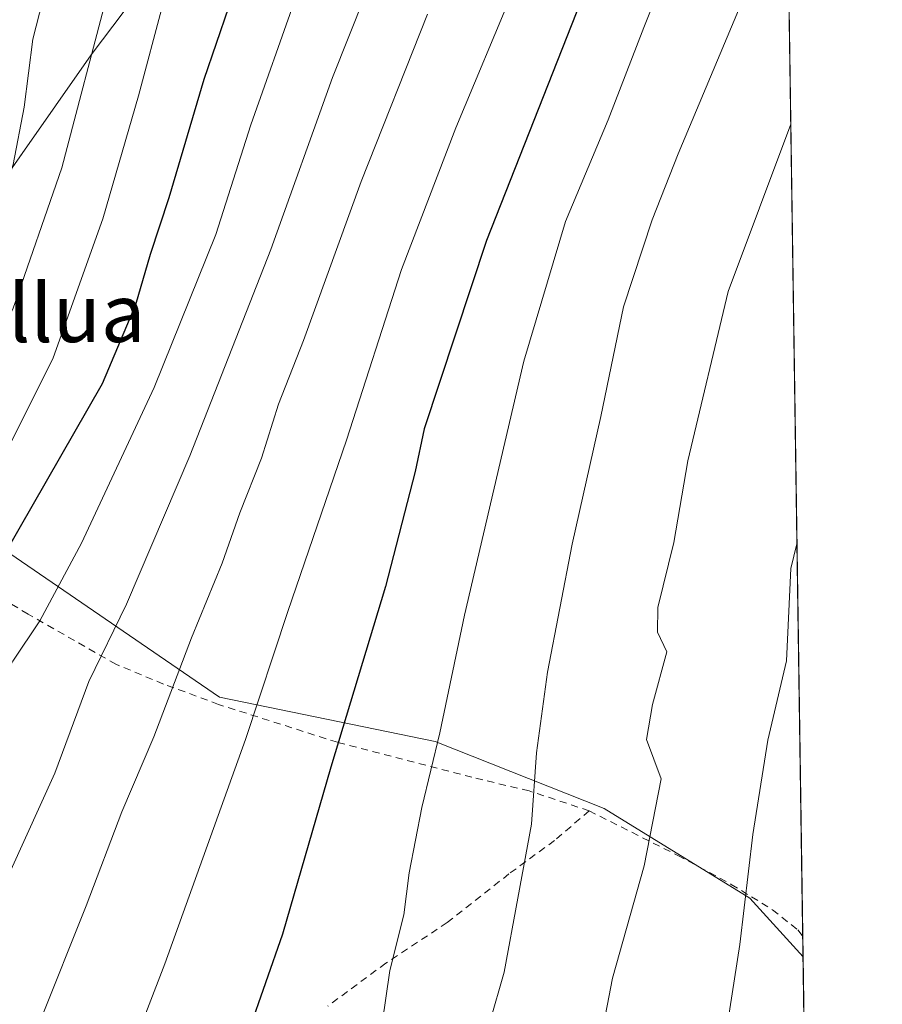
# Model space of a CAD drawing. Units: metres. Extents: x 596627 to 600051, y 4770757 to 4773120.
# Drawn here: x 599932 to 600051, y 4771545 to 4771681 of the extents above; entities that cross this region are included whole.
import ezdxf
from ezdxf.enums import TextEntityAlignment as Align

# ---------------------------------------------------------------- set-up
doc = ezdxf.new("R2010")
doc.units = ezdxf.units.M
doc.header["$MEASUREMENT"] = 0
doc.linetypes.add('DGN Style 2', pattern=[1.6480167562047852, 0.988810053722871, -0.6592067024819142])
for name, color, linetype, lineweight in [('Alambrada', 7, 'DGN Style 2', 0), ('Arbolado forestal CxS', 92, 'Continuous', 0), ('Comarca CxS', 21, 'Continuous', 0), ('Comunidad Autónoma CxS', 142, 'Continuous', 0), ('Curva de nivel maestra', 30, 'Continuous', 30), ('Curva de nivel normal', 30, 'Continuous', 0), ('Municipio CxS', 4, 'Continuous', 0), ('Pastizal CxS', 92, 'Continuous', 0), ('Prado CxS', 92, 'Continuous', 0), ('Provincia CxS', 1, 'Continuous', 0), ('Texto cartográfico', 7, 'Continuous', 0)]:
    doc.layers.add(name, color=color, linetype=linetype, lineweight=lineweight)
doc.styles.add('Style-Arial', font='txt')

# ---------------------------------------------------------------- blocks, each defined once
blk = doc.blocks.new('*U26')
at = {"layer": 'Pastizal CxS', "color": 92, "linetype": 'Continuous', "lineweight": 0}
blk.add_polyline3d([(600035.9954000004, 4771848.113100001, 639.5400999999983), (600040.3448000001, 4771551.805000001, 672.1141999999963), (600033.0021000003, 4771559.906300001, 669.8165000000008), (600012.8789999997, 4771572.279100001, 663.1967000000004), (599989.5374999996, 4771581.5175, 654.5280999999959), (599959.8043000001, 4771587.6647, 642.4070999999967), (599920.8557000002, 4771614.3015, 616.8588000000018), (599922.6309000002, 4771648.626499999, 605.2899999999936), (599942.0734999999, 4771676.3389, 614.5464000000065), (599963.4313000003, 4771704.6613, 619.829899999997)], dxfattribs=at)

msp = doc.modelspace()

# ---------------------------------------------------------------- linework, layer by layer
at = {"layer": 'Alambrada', "color": 7, "linetype": 'DGN Style 2', "lineweight": 0}
for points in [[(600010.8201000001, 4771571.960100001, 663.2210999999952), (600002.5301000001, 4771574.710100001, 660.3828000000067), (599994.6401000004, 4771576.590100001, 658.007500000007), (599976.0601000005, 4771581.420100001, 650.8638999999966), (599959.6601, 4771586.6501, 643.9140000000043), (599952.0500999996, 4771589.470100001, 640.2948999999935), (599945.4801000003, 4771592.200099999, 637.3659999999945), (599933.3501000004, 4771599.130100001, 630.342499999999), (599927.0100999996, 4771602.9101, 626.5250999999989), (599919.5100999996, 4771607.0701, 621.8142999999982), (599913.1001000004, 4771610.2601, 618.4854999999952), (599905.6901000004, 4771614.0801, 617.9438999999984), (599894.4801000003, 4771621.020099999, 618.9946000000054), (599888.4200999998, 4771615.200099999, 618.1809000000068), (599873.2801000001, 4771600.200099999, 610.712400000004), (599865.8501000004, 4771591.4801, 612.1103000000003), (599855.1901000004, 4771580.130100001, 610.3706999999995), (599848.6401000004, 4771572.450099999, 610.2277999999933), (599841.4801000003, 4771562.800100001, 607.4051000000036), (599825.1201, 4771544.8201, 602.2149000000063)], [(600010.8201000001, 4771571.960100001, 663.2210999999952), (600006.0401, 4771567.870100001, 661.4584999999934), (599999.7500999998, 4771563.2501, 659.6269999999931), (599991.2301000003, 4771556.540100001, 657.4324999999953), (599982.7500999998, 4771550.9301, 655.0310000000027), (599974.7301000003, 4771545.0001, 652.9566000000051)], [(600010.8201000001, 4771571.960100001, 663.2210999999952), (600023.0701000001, 4771565.790100001, 667.2940999999992), (600030.4401000004, 4771561.8101, 669.8668999999937), (600036.1501000002, 4771558.300100001, 671.4193999999989), (600039.6401000004, 4771555.520099999, 672.3880000000064), (600040.3000999996, 4771554.6501, 672.579899999997), (600040.3031000001, 4771554.645500001, 672.5809000000008)]]:
    msp.add_polyline3d(points, dxfattribs=at)
at = {"layer": 'Arbolado forestal CxS', "color": 92, "linetype": 'Continuous', "lineweight": 0}
for points in [[(599879.3923000004, 4771689.936100001, 575.9051999999938), (599889.6722999997, 4771689.590299999, 584.7446999999956), (599899.9017000003, 4771690.954700001, 590.2584999999963), (599914.9036999998, 4771679.357100001, 597.0613000000012), (599915.5862999996, 4771694.365499999, 598.4214000000065), (599921.0421000002, 4771716.878900001, 596.5432000000001), (599930.5893999999, 4771742.8015, 598.7241999999969), (599950.8941000003, 4771758.2739, 609.1578000000009), (599956.5037000002, 4771781.687899999, 616.199099999998), (599978.3252999998, 4771767.361500001, 624.2600999999995), (599983.2489, 4771757.812899999, 624.3288999999932), (600004.9206999998, 4771765.315300001, 635.6634999999952), (600002.8753000004, 4771752.3531, 633.5210999999981), (600003.5565, 4771734.6161, 637.179999999993), (599986.6057000002, 4771727.230900001, 628.4266999999963), (599963.4313000003, 4771704.6613, 619.829899999997), (599942.0734999999, 4771676.3389, 614.5464000000065), (599922.6309000002, 4771648.626499999, 605.2899999999936), (599920.8557000002, 4771614.3015, 616.8588000000018)], [(599963.4313000003, 4771704.6613, 619.829899999997), (599942.0734999999, 4771676.3389, 614.5464000000065), (599922.6309000002, 4771648.626499999, 605.2899999999936)]]:
    msp.add_polyline3d(points, dxfattribs=at)
at = {"layer": 'Comarca CxS', "color": 21, "linetype": 'Continuous', "lineweight": 0, "flags": 128}
msp.add_lwpolyline([(596894.4856391543, 4770760.665194415), (596659.5400007415, 4770757.279982254), (596648.3374050221, 4771546.730280782), (596626.7100007412, 4773070.819982231), (598171.1549985049, 4773093.089630835), (599400.8062722561, 4773110.820208361), (600017.3300007677, 4773119.709982234), (600024.0342194518, 4772662.978174807), (600051.2900007667, 4770806.149982255), (599396.0251000001, 4770796.708699999), (599037.8130890755, 4770791.5473091), (598703.0964000011, 4770786.7246)], close=True, dxfattribs=at)
at = {"layer": 'Comunidad Autónoma CxS', "color": 142, "linetype": 'Continuous', "lineweight": 0, "flags": 128}
msp.add_lwpolyline([(596894.4856391543, 4770760.665194415), (596659.5400007415, 4770757.279982254), (596648.3374050221, 4771546.730280782), (596626.7100007412, 4773070.819982231), (598171.1549985049, 4773093.089630835), (599400.8062722561, 4773110.820208361), (600017.3300007677, 4773119.709982234), (600024.0342194518, 4772662.978174807), (600051.2900007667, 4770806.149982255), (599396.0251000001, 4770796.708699999), (599037.8130890755, 4770791.5473091), (598703.0964000011, 4770786.7246)], close=True, dxfattribs=at)
at = {"layer": 'Curva de nivel maestra', "color": 30, "linetype": 'Continuous', "lineweight": 30, "flags": 128}
for points, elevation in [([(600037.2032000005, 4771765.8289), (600027.7999999998, 4771738.6501), (600023.0700000003, 4771723.420100001), (600019.4199999999, 4771710.2301), (600012.29, 4771690.420100001), (599996.6299999999, 4771650.720100001), (599988.0300000003, 4771624.720100001), (599986.8200000003, 4771618.8301), (599982.6799999997, 4771602.950099999), (599975.1600000003, 4771577.9801), (599968.4699999997, 4771554.950099999), (599963.7800000003, 4771541.5001)], 650), ([(599889.4100000003, 4771535.5001), (599899.2699999996, 4771550.8301), (599902.4199999999, 4771556.8301), (599904.3399999999, 4771560.8301), (599905.5999999996, 4771564.8201), (599907.9500000002, 4771569.020099999), (599910.4100000003, 4771574.0001), (599914.0599999996, 4771579.380100001), (599918.0599999996, 4771586.5001), (599920.6200000001, 4771592.920100001), (599924.4600000001, 4771599.5101), (599930.1699999999, 4771607.460100001), (599943.6200000001, 4771630.940099999), (599948.2199999997, 4771641.850099999), (599950.2400000002, 4771648.8201), (599952.8300000001, 4771656.640100001), (599957.6699999999, 4771673.0001), (599964.5, 4771692.890100001)], 625)]:
    msp.add_lwpolyline(points, dxfattribs=dict(at, elevation=elevation))
at = {"layer": 'Curva de nivel normal', "color": 30, "linetype": 'Continuous', "lineweight": 0, "flags": 128}
for points, elevation in [([(600036.4842999997, 4771814.803300001), (600028.2100000001, 4771788.82), (600027.4699999997, 4771784.359999999), (600027.7800000003, 4771777.980000001), (600029.4500000002, 4771771.609999999), (600029.4100000003, 4771768.15), (600027.6799999997, 4771764.350000001), (600024.0599999996, 4771758.140000001), (600019.9299999997, 4771747.82), (600015.0700000003, 4771730.15), (600007.0300000003, 4771703.82), (600000.3700000001, 4771685.350000001), (599992.4199999999, 4771666.279999999), (599984.9000000004, 4771646.720000001), (599977.3099999996, 4771623.140000001), (599969.2300000006, 4771599.5), (599963.3700000001, 4771581.83), (599952.2300000006, 4771550.83), (599945.0800000001, 4771532.210000001)], 645), ([(600037.6467000004, 4771735.6121), (600036.1699999999, 4771728.560000001), (600030.1600000003, 4771709.710000001), (600018.3799999999, 4771680.130000001), (600013.4500000002, 4771667.369999999), (600007.54, 4771653.350000001), (600001.79, 4771634.050000001), (599993.5899999999, 4771598.970000001), (599990.2100000001, 4771582.74), (599987.7400000002, 4771572.42), (599985.9800000006, 4771563.380000001), (599985.2199999997, 4771557.619999999), (599983.2800000003, 4771549.930000001), (599982.25, 4771542.619999999)], 655), ([(599906.8799999999, 4771507.699999999), (599922.8300000001, 4771545.930000001), (599937.0300000003, 4771577.140000001), (599941.7400000002, 4771589.83), (599946.9500000002, 4771600.5), (599955.7000000002, 4771620.980000001), (599966.8899999997, 4771649.449999999), (599975.3899999997, 4771673.220000001), (599986.7599999999, 4771701.779999999)], 635), ([(600038.1892999997, 4771698.646700001), (600023.1299999999, 4771662.689999999), (600019.5, 4771653.550000001), (600015.5800000001, 4771641.539999999), (600012.4199999999, 4771626.41), (600008.4800000006, 4771608.77), (600005.0499999998, 4771591.109999999), (600003.5599999996, 4771579.960000001), (600002.8600000005, 4771570.100000001), (599999.0999999996, 4771549.680000001), (599995.1299999999, 4771535.880000001)], 660), ([(599848.3700000001, 4771534.029999999), (599866.1900000004, 4771556.5), (599871.9100000003, 4771565.5), (599876.6200000001, 4771573.119999999), (599884.0700000003, 4771582.99), (599891.3399999999, 4771593.550000001), (599896.0800000001, 4771599.82), (599899.6900000004, 4771605.939999999), (599902.1399999997, 4771610.75), (599906.6100000005, 4771615.5), (599912.3799999999, 4771622.5), (599915.7300000006, 4771628.199999999), (599918.3799999999, 4771631.699999999), (599922.3399999999, 4771637.92), (599927.3399999999, 4771648.76), (599931.2999999998, 4771661.210000001), (599932.8300000001, 4771669.109999999), (599934, 4771678.49), (599938.1200000001, 4771694.52)], 610), ([(599868.4800000006, 4771543.880000001), (599875.5199999996, 4771554.199999999), (599879.4000000004, 4771562.16), (599881.9299999997, 4771566.5), (599884.2000000002, 4771569.32), (599886.7999999998, 4771573.9), (599891.5300000003, 4771579.039999999), (599895.0800000001, 4771583.59), (599899.5599999996, 4771591.119999999), (599904.1600000003, 4771599.66), (599910.1600000003, 4771606.789999999), (599920.8899999997, 4771621.680000001), (599931.2300000006, 4771641.230000001), (599938.04, 4771660.74), (599944.3399999999, 4771684.800000001)], 615), ([(599891.5899999999, 4771509.230000001), (599913.3700000001, 4771553.41), (599920.9900000002, 4771568.300000001), (599924.0800000001, 4771575.619999999), (599926.7199999997, 4771581.07), (599928.29, 4771586.83), (599931.2400000002, 4771592.609999999), (599934.9800000006, 4771598.199999999), (599940.7100000001, 4771608.92), (599950.7599999999, 4771630.41), (599959.29, 4771651.529999999), (599964.1200000001, 4771666.689999999), (599970.3399999999, 4771684.279999999)], 630), ([(599881.7599999999, 4771544.83), (599886.9900000002, 4771553.32), (599892.9299999997, 4771564.01), (599900.8700000001, 4771575.279999999), (599905.5800000001, 4771583.74), (599911.8099999996, 4771594.02), (599916.25, 4771601.609999999), (599920.4299999997, 4771607.02), (599924.5800000001, 4771613.25), (599930.5199999996, 4771621.850000001), (599936.7999999998, 4771634.51), (599943.6600000003, 4771653.680000001), (599948.5899999999, 4771670.689999999), (599951.9699999997, 4771683.310000001)], 620.0000000000001), ([(599934.9800000006, 4771542.83), (599941.3700000001, 4771558.83), (599946.2800000003, 4771571.83), (599950.7300000006, 4771582.17), (599955.9400000004, 4771595.859999999), (599960.1500000004, 4771606.17), (599962.5700000003, 4771613.119999999), (599965.5700000003, 4771620.640000001), (599967.9299999997, 4771628.130000001), (599971.3600000005, 4771636.9), (599979.3600000005, 4771658.84), (599988.4900000002, 4771681.949999999)], 640), ([(600038.6575999996, 4771666.747500001), (600030.0300000003, 4771643.66), (600024.4299999997, 4771620.300000001), (600022.5099999999, 4771609.01), (600020.3200000003, 4771600.050000001), (600020.2400000002, 4771596.630000001), (600021.5199999996, 4771593.92), (600019.5599999996, 4771586.619999999), (600018.7300000006, 4771581.789999999), (600020.7599999999, 4771576.380000001), (600018.4000000004, 4771564.350000001), (600014.0599999996, 4771548.880000001), (600010.8600000005, 4771532.369999999)], 665), ([(600039.5081000002, 4771608.8027), (600038.6399999997, 4771605.41), (600038.0599999996, 4771592.689999999), (600035.5, 4771581.699999999), (600033.4000000004, 4771568.699999999), (600031.6200000001, 4771553.5), (600028.75, 4771535.16)], 670)]:
    msp.add_lwpolyline(points, dxfattribs=dict(at, elevation=elevation))
at = {"layer": 'Municipio CxS', "color": 4, "linetype": 'Continuous', "lineweight": 0, "flags": 128}
msp.add_lwpolyline([(600024.0342194518, 4772662.978174807), (600051.2900007667, 4770806.149982255)], dxfattribs=at)
at = {"layer": 'Pastizal CxS', "color": 92, "linetype": 'Continuous', "lineweight": 0, "extrusion": (-0.001613574563578505, 0.1099268413584549, 0.9939383712917421), "elevation": 524221.651141508, "flags": 128}
msp.add_lwpolyline([(-670007.9737745714, -4733588.384589032), (-670007.9737745714, -4733293.095442016)], dxfattribs=at)
at = {"layer": 'Pastizal CxS', "color": 92, "linetype": 'Continuous', "lineweight": 0, "extrusion": (-0.000569509904069589, 0.0387935943152079, 0.9992470829072139), "elevation": 185435.5241118258, "flags": 128}
msp.add_lwpolyline([(-670016.9814279516, -4758620.962295866), (-670016.9814279516, -4758618.11934929)], dxfattribs=at)
at = {"layer": 'Pastizal CxS', "color": 92, "linetype": 'Continuous', "lineweight": 0}
for points in [[(599879.3923000004, 4771689.936100001, 575.9051999999938), (599889.6722999997, 4771689.590299999, 584.7446999999956), (599899.9017000003, 4771690.954700001, 590.2584999999963), (599914.9036999998, 4771679.357100001, 597.0613000000012), (599915.5862999996, 4771694.365499999, 598.4214000000065), (599921.0421000002, 4771716.878900001, 596.5432000000001), (599930.5893999999, 4771742.8015, 598.7241999999969), (599950.8941000003, 4771758.2739, 609.1578000000009), (599956.5037000002, 4771781.687899999, 616.199099999998), (599978.3252999998, 4771767.361500001, 624.2600999999995), (599983.2489, 4771757.812899999, 624.3288999999932), (600004.9206999998, 4771765.315300001, 635.6634999999952), (600002.8753000004, 4771752.3531, 633.5210999999981), (600003.5565, 4771734.6161, 637.179999999993), (599986.6057000002, 4771727.230900001, 628.4266999999963), (599963.4313000003, 4771704.6613, 619.829899999997), (599942.0734999999, 4771676.3389, 614.5464000000065), (599922.6309000002, 4771648.626499999, 605.2899999999936), (599920.8557000002, 4771614.3015, 616.8588000000018)], [(599920.8557000002, 4771614.3015, 616.8588000000018), (599959.8043000001, 4771587.6647, 642.4070999999967), (599989.5374999996, 4771581.5175, 654.5280999999959), (600012.8789999997, 4771572.279100001, 663.1967000000004), (600033.0021000003, 4771559.906300001, 669.8165000000008), (600040.3448000001, 4771551.805000001, 672.1141999999963)]]:
    msp.add_polyline3d(points, dxfattribs=at)
at = {"layer": 'Prado CxS', "color": 92, "linetype": 'Continuous', "lineweight": 0, "extrusion": (-0.0004160474886704312, 0.02834597050312201, 0.9995980856627944), "elevation": 135676.4654078422, "flags": 128}
msp.add_lwpolyline([(-670002.5483303654, -4760298.727681812), (-670002.5483303654, -4760258.161910797)], dxfattribs=at)
at = {"layer": 'Prado CxS', "color": 92, "linetype": 'Continuous', "lineweight": 0}
for points in [[(599920.8557000002, 4771614.3015, 616.8588000000018), (599959.8043000001, 4771587.6647, 642.4070999999967), (599989.5374999996, 4771581.5175, 654.5280999999959), (600012.8789999997, 4771572.279100001, 663.1967000000004), (600033.0021000003, 4771559.906300001, 669.8165000000008), (600040.3448000001, 4771551.805000001, 672.1141999999963), (600043.5670999996, 4771332.2805, 672.2115000000049)], [(599920.8557000002, 4771614.3015, 616.8588000000018), (599959.8043000001, 4771587.6647, 642.4070999999967), (599989.5374999996, 4771581.5175, 654.5280999999959), (600012.8789999997, 4771572.279100001, 663.1967000000004), (600033.0021000003, 4771559.906300001, 669.8165000000008), (600040.3448000001, 4771551.805000001, 672.1141999999963)]]:
    msp.add_polyline3d(points, dxfattribs=at)
at = {"layer": 'Provincia CxS', "color": 1, "linetype": 'Continuous', "lineweight": 0, "flags": 128}
msp.add_lwpolyline([(596894.4856391543, 4770760.665194415), (596659.5400007415, 4770757.279982254), (596648.3374050221, 4771546.730280782), (596626.7100007412, 4773070.819982231), (598171.1549985049, 4773093.089630835), (599400.8062722561, 4773110.820208361), (600017.3300007677, 4773119.709982234), (600024.0342194518, 4772662.978174807), (600051.2900007667, 4770806.149982255), (599396.0251000001, 4770796.708699999), (599037.8130890755, 4770791.5473091), (598703.0964000011, 4770786.7246)], close=True, dxfattribs=at)

# ---------------------------------------------------------------- block references
at = {"layer": 'Pastizal CxS', "color": 92, "linetype": 'Continuous', "lineweight": 0}
msp.add_blockref('*U26', (0, 0), dxfattribs=at)

# ---------------------------------------------------------------- texts
at = {"layer": 'Texto cartográfico', "color": 7, "linetype": 'Continuous', "lineweight": 0, "style": 'Style-Arial'}
msp.add_text('Pallua', height=8, dxfattribs=at).set_placement((599933.5396878045, 4771640.680149999), align=Align.MIDDLE_CENTER)

doc.saveas('drawing.dxf')
